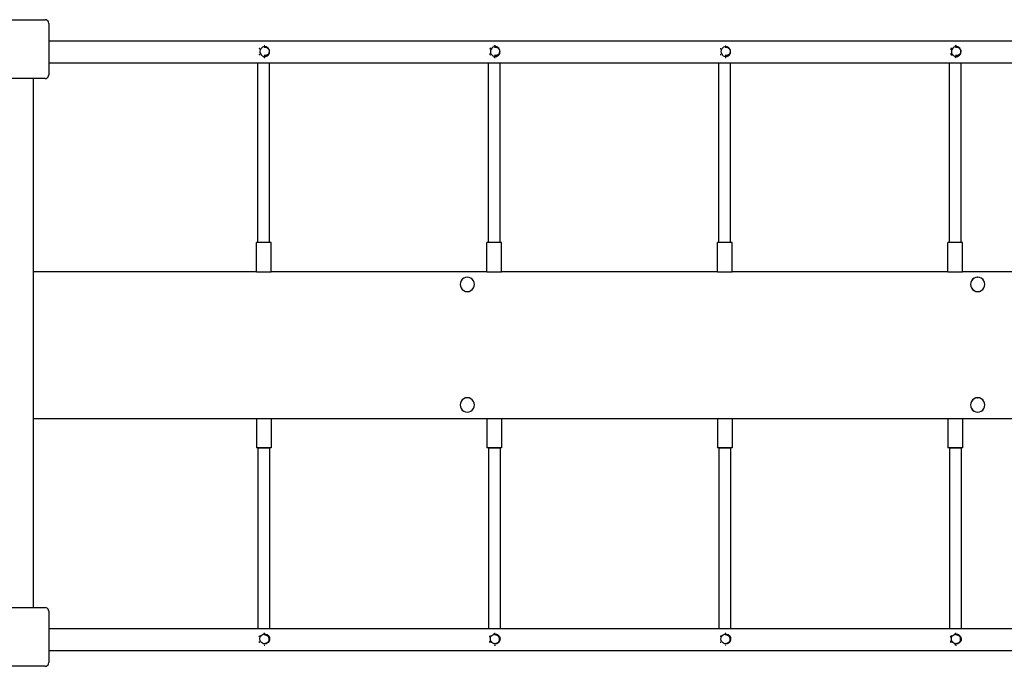
# Model space of a CAD drawing. Units: millimetres. Extents: x -439 to 798, y -909 to 448.
# Drawn here: x -184 to -50, y -311 to -223 of the extents above; entities that cross this region are included whole.
import ezdxf

# ---------------------------------------------------------------- set-up
doc = ezdxf.new("R2010")
doc.units = ezdxf.units.MM

# ---------------------------------------------------------------- blocks, each defined once
blk = doc.blocks.new('0210')
for p, q in [((-180.53, -221.52), (-187.53, -221.52)), ((-180.53, -221.52), (-180.37, -221.54)), ((-180.37, -221.54), (-180.23, -221.62)), ((-180.23, -221.62), (-180.12, -221.73)), ((-180.12, -221.73), (-180.05, -221.87)), ((-180.05, -221.87), (-180.03, -222.02)), ((-180.03, -229.02), (-180.03, -222.02)), ((-180.03, -223.67), (-2.29, -223.67)), ((-151.33, -224.8), (-151.36, -224.81)), ((-151.36, -224.81), (-151.3, -224.81)), ((-151.36, -224.81), (-151.36, -224.84)), ((-151.25, -225.05), (-151.27, -225.22)), ((-151.27, -225.22), (-151.26, -225.39)), ((-151.18, -224.89), (-151.25, -225.05)), ((-151.07, -224.75), (-151.18, -224.89)), ((-150.93, -224.65), (-151.07, -224.75)), ((-150.76, -224.59), (-150.93, -224.65)), ((-150.59, -224.57), (-150.76, -224.59)), ((-150.71, -224.65), (-150.6, -224.64)), ((-150.67, -224.41), (-150.68, -224.42)), ((-150.67, -224.41), (-150.62, -224.41)), ((-150.62, -224.41), (-150.6, -224.42)), ((-150.6, -224.64), (-150.49, -224.65)), ((-150.42, -224.6), (-150.59, -224.57)), ((-150.49, -224.65), (-150.38, -224.68)), ((-150.26, -224.67), (-150.42, -224.6)), ((-150.37, -224.69), (-150.38, -224.68)), ((-150.37, -224.69), (-150.29, -224.73)), ((-150.29, -224.73), (-150.27, -224.74)), ((-150.27, -224.74), (-150.18, -224.81)), ((-150.13, -224.78), (-150.26, -224.67)), ((-150.18, -224.81), (-150.12, -224.9)), ((-150.03, -224.92), (-150.13, -224.78)), ((-150.12, -224.9), (-150.06, -224.99)), ((-150.06, -224.99), (-150.03, -225.1)), ((-149.97, -225.09), (-150.03, -224.92)), ((-150.03, -225.1), (-150.02, -225.21)), ((-150.02, -225.21), (-150.03, -225.32)), ((-149.98, -225.43), (-149.95, -225.26)), ((-149.95, -225.26), (-149.97, -225.09)), ((-119.88, -224.76), (-119.96, -224.81)), ((-119.96, -224.81), (-119.9, -224.81)), ((-119.96, -224.81), (-119.96, -224.89)), ((-119.96, -224.89), (-119.96, -224.92)), ((-119.85, -225.05), (-119.87, -225.22)), ((-119.87, -225.22), (-119.86, -225.39)), ((-119.78, -224.89), (-119.85, -225.05)), ((-119.67, -224.75), (-119.78, -224.89)), ((-119.53, -224.65), (-119.67, -224.75)), ((-119.36, -224.59), (-119.53, -224.65)), ((-119.19, -224.57), (-119.36, -224.59)), ((-119.35, -224.45), (-119.27, -224.41)), ((-119.31, -224.65), (-119.2, -224.64)), ((-119.27, -224.41), (-119.22, -224.41)), ((-119.22, -224.41), (-119.2, -224.42)), ((-119.2, -224.64), (-119.09, -224.65)), ((-119.02, -224.6), (-119.19, -224.57)), ((-119.09, -224.65), (-118.98, -224.68)), ((-118.86, -224.67), (-119.02, -224.6)), ((-118.97, -224.69), (-118.98, -224.68)), ((-118.97, -224.69), (-118.89, -224.73)), ((-118.89, -224.73), (-118.87, -224.74)), ((-118.87, -224.74), (-118.78, -224.81)), ((-118.73, -224.78), (-118.86, -224.67)), ((-118.78, -224.81), (-118.72, -224.9)), ((-118.63, -224.92), (-118.73, -224.78)), ((-118.72, -224.9), (-118.66, -224.99)), ((-118.66, -224.99), (-118.63, -225.1)), ((-118.57, -225.09), (-118.63, -224.92)), ((-118.63, -225.1), (-118.62, -225.21)), ((-118.62, -225.21), (-118.63, -225.32)), ((-118.58, -225.43), (-118.55, -225.26)), ((-118.55, -225.26), (-118.57, -225.09)), ((-88.56, -224.81), (-88.5, -224.81)), ((-88.45, -225.05), (-88.47, -225.22)), ((-88.47, -225.22), (-88.46, -225.39)), ((-88.38, -224.89), (-88.45, -225.05)), ((-88.27, -224.75), (-88.38, -224.89)), ((-88.13, -224.65), (-88.27, -224.75)), ((-87.96, -224.59), (-88.13, -224.65)), ((-87.79, -224.57), (-87.96, -224.59)), ((-87.91, -224.65), (-87.8, -224.64)), ((-87.87, -224.41), (-87.82, -224.41)), ((-87.82, -224.41), (-87.8, -224.42)), ((-87.8, -224.64), (-87.69, -224.65)), ((-87.62, -224.6), (-87.79, -224.57)), ((-87.69, -224.65), (-87.58, -224.68)), ((-87.46, -224.67), (-87.62, -224.6)), ((-87.57, -224.69), (-87.58, -224.68)), ((-87.57, -224.69), (-87.49, -224.73)), ((-87.49, -224.73), (-87.47, -224.74)), ((-87.47, -224.74), (-87.38, -224.81)), ((-87.33, -224.78), (-87.46, -224.67)), ((-87.38, -224.81), (-87.32, -224.9)), ((-87.23, -224.92), (-87.33, -224.78)), ((-87.32, -224.9), (-87.26, -224.99)), ((-87.26, -224.99), (-87.23, -225.1)), ((-87.17, -225.09), (-87.23, -224.92)), ((-87.23, -225.1), (-87.22, -225.21)), ((-87.22, -225.21), (-87.23, -225.32)), ((-87.18, -225.43), (-87.15, -225.26)), ((-87.15, -225.26), (-87.17, -225.09)), ((-57.05, -224.75), (-57.16, -224.81)), ((-57.16, -224.81), (-57.1, -224.81)), ((-57.16, -224.81), (-57.16, -224.89)), ((-57.16, -224.89), (-57.16, -224.98)), ((-57.05, -225.05), (-57.07, -225.22)), ((-57.07, -225.22), (-57.06, -225.39)), ((-56.98, -224.89), (-57.05, -225.05)), ((-56.87, -224.75), (-56.98, -224.89)), ((-56.73, -224.65), (-56.87, -224.75)), ((-56.56, -224.59), (-56.73, -224.65)), ((-56.55, -224.45), (-56.59, -224.48)), ((-56.39, -224.57), (-56.56, -224.59)), ((-56.47, -224.41), (-56.55, -224.45)), ((-56.51, -224.65), (-56.4, -224.64)), ((-56.47, -224.41), (-56.42, -224.41)), ((-56.42, -224.41), (-56.4, -224.42)), ((-56.4, -224.64), (-56.29, -224.65)), ((-56.22, -224.6), (-56.39, -224.57)), ((-56.29, -224.65), (-56.18, -224.68)), ((-56.06, -224.67), (-56.22, -224.6)), ((-56.17, -224.69), (-56.18, -224.68)), ((-56.17, -224.69), (-56.09, -224.73)), ((-56.09, -224.73), (-56.07, -224.74)), ((-56.07, -224.74), (-55.98, -224.81)), ((-55.93, -224.78), (-56.06, -224.67)), ((-55.98, -224.81), (-55.92, -224.9)), ((-55.83, -224.92), (-55.93, -224.78)), ((-55.92, -224.9), (-55.86, -224.99)), ((-55.86, -224.99), (-55.83, -225.1)), ((-55.77, -225.09), (-55.83, -224.92)), ((-55.83, -225.1), (-55.82, -225.21)), ((-55.82, -225.21), (-55.83, -225.32)), ((-55.78, -225.43), (-55.75, -225.26)), ((-55.75, -225.26), (-55.77, -225.09)), ((-151.36, -225.57), (-151.36, -225.62)), ((-151.36, -225.62), (-151.3, -225.62)), ((-151.36, -225.62), (-151.32, -225.65)), ((-151.26, -225.39), (-151.2, -225.56)), ((-151.2, -225.56), (-151.1, -225.7)), ((-151.1, -225.7), (-150.96, -225.81)), ((-150.96, -225.81), (-150.81, -225.88)), ((-150.81, -225.88), (-150.64, -225.91)), ((-150.73, -225.99), (-150.67, -226.03)), ((-150.6, -225.79), (-150.71, -225.77)), ((-150.67, -226.03), (-150.61, -226.03)), ((-150.64, -225.91), (-150.46, -225.89)), ((-150.49, -225.77), (-150.6, -225.79)), ((-150.38, -225.74), (-150.49, -225.77)), ((-150.46, -225.89), (-150.3, -225.83)), ((-150.37, -225.73), (-150.38, -225.74)), ((-150.29, -225.69), (-150.37, -225.73)), ((-150.3, -225.83), (-150.16, -225.73)), ((-150.27, -225.68), (-150.29, -225.69)), ((-150.18, -225.61), (-150.27, -225.68)), ((-150.12, -225.52), (-150.18, -225.61)), ((-150.16, -225.73), (-150.05, -225.59)), ((-150.06, -225.43), (-150.12, -225.52)), ((-150.03, -225.32), (-150.06, -225.43)), ((-150.05, -225.59), (-149.98, -225.43)), ((-119.96, -225.49), (-119.96, -225.62)), ((-119.96, -225.62), (-119.9, -225.62)), ((-119.96, -225.62), (-119.89, -225.66)), ((-119.89, -225.66), (-119.84, -225.69)), ((-119.86, -225.39), (-119.8, -225.56)), ((-119.8, -225.56), (-119.7, -225.7)), ((-119.7, -225.7), (-119.56, -225.81)), ((-119.56, -225.81), (-119.41, -225.88)), ((-119.41, -225.88), (-119.24, -225.91)), ((-119.39, -225.96), (-119.27, -226.03)), ((-119.2, -225.79), (-119.31, -225.77)), ((-119.27, -226.03), (-119.21, -226.03)), ((-119.24, -225.91), (-119.06, -225.89)), ((-119.09, -225.77), (-119.2, -225.79)), ((-118.98, -225.74), (-119.09, -225.77)), ((-119.06, -225.89), (-118.9, -225.83)), ((-118.97, -225.73), (-118.98, -225.74)), ((-118.89, -225.69), (-118.97, -225.73)), ((-118.9, -225.83), (-118.76, -225.73)), ((-118.87, -225.68), (-118.89, -225.69)), ((-118.78, -225.61), (-118.87, -225.68)), ((-118.72, -225.52), (-118.78, -225.61)), ((-118.76, -225.73), (-118.65, -225.59)), ((-118.66, -225.43), (-118.72, -225.52)), ((-118.63, -225.32), (-118.66, -225.43)), ((-118.65, -225.59), (-118.58, -225.43)), ((-88.56, -225.61), (-88.56, -225.62)), ((-88.56, -225.62), (-88.5, -225.62)), ((-88.56, -225.62), (-88.55, -225.63)), ((-88.46, -225.39), (-88.4, -225.56)), ((-88.4, -225.56), (-88.3, -225.7)), ((-88.3, -225.7), (-88.16, -225.81)), ((-88.16, -225.81), (-88.01, -225.88)), ((-88.01, -225.88), (-87.84, -225.91)), ((-87.8, -225.79), (-87.91, -225.77)), ((-87.89, -226.01), (-87.87, -226.03)), ((-87.87, -226.03), (-87.81, -226.03)), ((-87.84, -225.91), (-87.66, -225.89)), ((-87.69, -225.77), (-87.8, -225.79)), ((-87.58, -225.74), (-87.69, -225.77)), ((-87.66, -225.89), (-87.5, -225.83)), ((-87.57, -225.73), (-87.58, -225.74)), ((-87.49, -225.69), (-87.57, -225.73)), ((-87.5, -225.83), (-87.36, -225.73)), ((-87.47, -225.68), (-87.49, -225.69)), ((-87.38, -225.61), (-87.47, -225.68)), ((-87.32, -225.52), (-87.38, -225.61)), ((-87.36, -225.73), (-87.25, -225.59)), ((-87.26, -225.43), (-87.32, -225.52)), ((-87.23, -225.32), (-87.26, -225.43)), ((-87.25, -225.59), (-87.18, -225.43)), ((-57.16, -225.44), (-57.16, -225.47)), ((-57.16, -225.47), (-57.16, -225.62)), ((-57.16, -225.62), (-57.1, -225.62)), ((-57.16, -225.62), (-57.09, -225.66)), ((-57.09, -225.66), (-56.99, -225.72)), ((-57.06, -225.39), (-57, -225.56)), ((-57, -225.56), (-56.9, -225.7)), ((-56.9, -225.7), (-56.76, -225.81)), ((-56.76, -225.81), (-56.61, -225.88)), ((-56.66, -225.92), (-56.59, -225.96)), ((-56.61, -225.88), (-56.44, -225.91)), ((-56.59, -225.96), (-56.47, -226.03)), ((-56.4, -225.79), (-56.51, -225.77)), ((-56.47, -226.03), (-56.41, -226.03)), ((-56.44, -225.91), (-56.26, -225.89)), ((-56.29, -225.77), (-56.4, -225.79)), ((-56.18, -225.74), (-56.29, -225.77)), ((-56.26, -225.89), (-56.1, -225.83)), ((-56.17, -225.73), (-56.18, -225.74)), ((-56.09, -225.69), (-56.17, -225.73)), ((-56.1, -225.83), (-55.96, -225.73)), ((-56.07, -225.68), (-56.09, -225.69)), ((-55.98, -225.61), (-56.07, -225.68)), ((-55.92, -225.52), (-55.98, -225.61)), ((-55.96, -225.73), (-55.85, -225.59)), ((-55.86, -225.43), (-55.92, -225.52)), ((-55.83, -225.32), (-55.86, -225.43)), ((-55.85, -225.59), (-55.78, -225.43)), ((-180.03, -226.67), (-151.55, -226.67)), ((-151.55, -226.67), (-149.95, -226.67)), ((-151.55, -251.23), (-151.55, -226.67)), ((-149.95, -226.67), (-120.15, -226.67)), ((-149.95, -251.23), (-149.95, -226.67)), ((-120.15, -226.67), (-118.55, -226.67)), ((-120.15, -251.23), (-120.15, -226.67)), ((-118.55, -226.67), (-88.75, -226.67)), ((-118.55, -251.23), (-118.55, -226.67)), ((-88.75, -226.67), (-87.15, -226.67)), ((-88.75, -251.23), (-88.75, -226.67)), ((-87.15, -226.67), (-57.35, -226.67)), ((-87.15, -251.23), (-87.15, -226.67)), ((-57.35, -226.67), (-55.75, -226.67)), ((-57.35, -251.23), (-57.35, -226.67)), ((-55.75, -226.67), (-25.95, -226.67)), ((-55.75, -251.23), (-55.75, -226.67)), ((-180.12, -229.31), (-180.23, -229.42)), ((-180.05, -229.17), (-180.12, -229.31)), ((-180.03, -229.02), (-180.05, -229.17)), ((-185.89, -229.52), (-182.09, -229.52)), ((-182.09, -229.52), (-182.09, -301.52)), ((-182.09, -229.52), (-180.53, -229.52)), ((-180.37, -229.5), (-180.53, -229.52)), ((-180.23, -229.42), (-180.37, -229.5)), ((-151.75, -255.23), (-151.75, -251.24)), ((-149.75, -251.24), (-151.75, -251.24)), ((-149.95, -251.23), (-151.55, -251.23)), ((-149.75, -255.23), (-149.75, -251.24)), ((-120.35, -255.23), (-120.35, -251.24)), ((-118.35, -251.24), (-120.35, -251.24)), ((-118.55, -251.23), (-120.15, -251.23)), ((-118.35, -255.23), (-118.35, -251.24)), ((-88.95, -255.23), (-88.95, -251.24)), ((-86.95, -251.24), (-88.95, -251.24)), ((-87.15, -251.23), (-88.75, -251.23)), ((-86.95, -255.23), (-86.95, -251.24)), ((-57.55, -255.23), (-57.55, -251.24)), ((-55.55, -251.24), (-57.55, -251.24)), ((-55.75, -251.23), (-57.35, -251.23)), ((-55.55, -255.23), (-55.55, -251.24)), ((-182.09, -255.23), (-151.75, -255.23)), ((-175.03, -255.23), (-151.75, -255.23)), ((-175.03, -255.23), (-119.44, -255.23)), ((-151.75, -255.23), (-149.75, -255.23)), ((-149.75, -255.23), (-120.35, -255.23)), ((-149.75, -255.23), (-120.35, -255.23)), ((-123.51, -256.25), (-123.27, -256.15)), ((-123.51, -256.25), (-123.28, -256.15)), ((-123.28, -256.15), (-123.27, -256.15)), ((-123.27, -256.15), (-123.03, -256.12)), ((-123.03, -256.12), (-123.03, -256.12)), ((-123.03, -256.12), (-123.02, -256.12)), ((-123.02, -256.12), (-122.78, -256.15)), ((-122.78, -256.15), (-122.77, -256.15)), ((-122.77, -256.15), (-122.54, -256.25)), ((-120.35, -255.23), (-118.35, -255.23)), ((-118.96, -255.23), (-88.27, -255.23)), ((-118.35, -255.23), (-88.95, -255.23)), ((-118.35, -255.23), (-88.95, -255.23)), ((-88.95, -255.23), (-86.95, -255.23)), ((-87.36, -255.23), (-56.58, -255.23)), ((-86.95, -255.23), (-57.55, -255.23)), ((-86.95, -255.23), (-57.55, -255.23)), ((-57.55, -255.23), (-55.55, -255.23)), ((-56.22, -255.23), (-3.93, -255.23)), ((-55.55, -255.23), (-26.15, -255.23)), ((-55.55, -255.23), (-26.15, -255.23)), ((-53.99, -256.25), (-53.76, -256.15)), ((-53.98, -256.25), (-53.75, -256.15)), ((-53.76, -256.15), (-53.75, -256.15)), ((-53.75, -256.15), (-53.51, -256.12)), ((-53.51, -256.12), (-53.51, -256.12)), ((-53.51, -256.12), (-53.5, -256.12)), ((-53.5, -256.12), (-53.26, -256.15)), ((-53.26, -256.15), (-53.25, -256.15)), ((-53.25, -256.15), (-53.02, -256.25)), ((-124, -257.09), (-123.96, -256.84)), ((-123.96, -257.35), (-124, -257.09)), ((-123.99, -257.09), (-123.96, -256.84)), ((-123.96, -257.35), (-123.99, -257.09)), ((-123.96, -256.84), (-123.86, -256.61)), ((-123.96, -256.84), (-123.87, -256.61)), ((-123.86, -257.58), (-123.96, -257.35)), ((-123.87, -257.58), (-123.96, -257.35)), ((-123.87, -256.61), (-123.71, -256.4)), ((-123.86, -256.61), (-123.71, -256.4)), ((-123.71, -256.4), (-123.51, -256.25)), ((-123.71, -256.4), (-123.51, -256.25)), ((-122.54, -256.25), (-122.34, -256.4)), ((-122.34, -256.4), (-122.19, -256.61)), ((-122.19, -256.61), (-122.09, -256.84)), ((-122.09, -257.35), (-122.19, -257.58)), ((-122.09, -256.84), (-122.06, -257.09)), ((-122.06, -257.09), (-122.09, -257.35)), ((-54.47, -257.09), (-54.43, -256.84)), ((-54.47, -257.09), (-54.44, -256.84)), ((-54.43, -257.35), (-54.47, -257.09)), ((-54.44, -257.35), (-54.47, -257.09)), ((-54.44, -256.84), (-54.35, -256.61)), ((-54.35, -257.58), (-54.44, -257.35)), ((-54.43, -256.84), (-54.34, -256.61)), ((-54.34, -257.58), (-54.43, -257.35)), ((-54.35, -256.61), (-54.19, -256.4)), ((-54.34, -256.61), (-54.18, -256.4)), ((-54.19, -256.4), (-53.99, -256.25)), ((-54.18, -256.4), (-53.98, -256.25)), ((-53.02, -256.25), (-52.82, -256.4)), ((-52.82, -256.4), (-52.67, -256.61)), ((-52.67, -256.61), (-52.57, -256.84)), ((-52.57, -257.35), (-52.67, -257.58)), ((-52.57, -256.84), (-52.54, -257.09)), ((-52.54, -257.09), (-52.57, -257.35)), ((-123.71, -257.79), (-123.87, -257.58)), ((-123.71, -257.79), (-123.86, -257.58)), ((-123.51, -257.94), (-123.71, -257.79)), ((-123.51, -257.94), (-123.71, -257.79)), ((-123.27, -258.04), (-123.51, -257.94)), ((-123.28, -258.04), (-123.51, -257.94)), ((-123.27, -258.04), (-123.28, -258.04)), ((-123.03, -258.07), (-123.27, -258.04)), ((-123.03, -258.07), (-123.03, -258.07)), ((-123.03, -258.07), (-123.02, -258.07)), ((-122.78, -258.04), (-123.02, -258.07)), ((-122.77, -258.04), (-122.78, -258.04)), ((-122.54, -257.94), (-122.77, -258.04)), ((-122.34, -257.79), (-122.54, -257.94)), ((-122.19, -257.58), (-122.34, -257.79)), ((-54.19, -257.79), (-54.35, -257.58)), ((-54.18, -257.79), (-54.34, -257.58)), ((-53.99, -257.94), (-54.19, -257.79)), ((-53.98, -257.94), (-54.18, -257.79)), ((-53.76, -258.04), (-53.99, -257.94)), ((-53.75, -258.04), (-53.98, -257.94)), ((-53.75, -258.04), (-53.76, -258.04)), ((-53.51, -258.07), (-53.75, -258.04)), ((-53.51, -258.07), (-53.51, -258.07)), ((-53.51, -258.07), (-53.5, -258.07)), ((-53.26, -258.04), (-53.5, -258.07)), ((-53.25, -258.04), (-53.26, -258.04)), ((-53.02, -257.94), (-53.25, -258.04)), ((-52.82, -257.79), (-53.02, -257.94)), ((-52.67, -257.58), (-52.82, -257.79)), ((-124, -273.5), (-123.96, -273.24)), ((-123.96, -273.75), (-124, -273.5)), ((-123.99, -273.5), (-123.96, -273.24)), ((-123.96, -273.75), (-123.99, -273.5)), ((-123.96, -273.24), (-123.86, -273.01)), ((-123.96, -273.24), (-123.87, -273.01)), ((-123.87, -273.01), (-123.71, -272.8)), ((-123.86, -273.01), (-123.71, -272.8)), ((-123.71, -272.8), (-123.51, -272.65)), ((-123.71, -272.8), (-123.51, -272.65)), ((-123.51, -272.65), (-123.27, -272.55)), ((-123.51, -272.65), (-123.28, -272.55)), ((-123.28, -272.55), (-123.27, -272.55)), ((-123.27, -272.55), (-123.03, -272.52)), ((-123.03, -272.52), (-123.03, -272.52)), ((-123.03, -272.52), (-123.02, -272.52)), ((-123.02, -272.52), (-122.78, -272.55)), ((-122.78, -272.55), (-122.77, -272.55)), ((-122.77, -272.55), (-122.54, -272.65)), ((-122.54, -272.65), (-122.34, -272.8)), ((-122.34, -272.8), (-122.19, -273.01)), ((-122.19, -273.01), (-122.09, -273.24)), ((-122.09, -273.24), (-122.06, -273.5)), ((-122.06, -273.5), (-122.09, -273.75)), ((-54.47, -273.5), (-54.43, -273.24)), ((-54.47, -273.5), (-54.44, -273.24)), ((-54.43, -273.75), (-54.47, -273.5)), ((-54.44, -273.75), (-54.47, -273.5)), ((-54.44, -273.24), (-54.35, -273.01)), ((-54.43, -273.24), (-54.34, -273.01)), ((-54.35, -273.01), (-54.19, -272.8)), ((-54.34, -273.01), (-54.18, -272.8)), ((-54.19, -272.8), (-53.99, -272.65)), ((-54.18, -272.8), (-53.98, -272.65)), ((-53.99, -272.65), (-53.76, -272.55)), ((-53.98, -272.65), (-53.75, -272.55)), ((-53.76, -272.55), (-53.75, -272.55)), ((-53.75, -272.55), (-53.51, -272.52)), ((-53.51, -272.52), (-53.51, -272.52)), ((-53.51, -272.52), (-53.5, -272.52)), ((-53.5, -272.52), (-53.26, -272.55)), ((-53.26, -272.55), (-53.25, -272.55)), ((-53.25, -272.55), (-53.02, -272.65)), ((-53.02, -272.65), (-52.82, -272.8)), ((-52.82, -272.8), (-52.67, -273.01)), ((-52.67, -273.01), (-52.57, -273.24)), ((-52.57, -273.24), (-52.54, -273.5)), ((-52.54, -273.5), (-52.57, -273.75)), ((-123.86, -273.98), (-123.96, -273.75)), ((-123.87, -273.98), (-123.96, -273.75)), ((-123.71, -274.19), (-123.87, -273.98)), ((-123.71, -274.19), (-123.86, -273.98)), ((-123.51, -274.34), (-123.71, -274.19)), ((-123.51, -274.34), (-123.71, -274.19)), ((-123.27, -274.44), (-123.51, -274.34)), ((-123.28, -274.44), (-123.51, -274.34)), ((-123.27, -274.44), (-123.28, -274.44)), ((-123.03, -274.47), (-123.27, -274.44)), ((-123.03, -274.47), (-123.03, -274.47)), ((-123.03, -274.47), (-123.02, -274.47)), ((-122.78, -274.44), (-123.02, -274.47)), ((-122.77, -274.44), (-122.78, -274.44)), ((-122.54, -274.34), (-122.77, -274.44)), ((-122.34, -274.19), (-122.54, -274.34)), ((-122.19, -273.98), (-122.34, -274.19)), ((-122.09, -273.75), (-122.19, -273.98)), ((-54.35, -273.98), (-54.44, -273.75)), ((-54.34, -273.98), (-54.43, -273.75)), ((-54.19, -274.19), (-54.35, -273.98)), ((-54.18, -274.19), (-54.34, -273.98)), ((-53.99, -274.34), (-54.19, -274.19)), ((-53.98, -274.34), (-54.18, -274.19)), ((-53.76, -274.44), (-53.99, -274.34)), ((-53.75, -274.44), (-53.98, -274.34)), ((-53.75, -274.44), (-53.76, -274.44)), ((-53.51, -274.47), (-53.75, -274.44)), ((-53.51, -274.47), (-53.51, -274.47)), ((-53.51, -274.47), (-53.5, -274.47)), ((-53.26, -274.44), (-53.5, -274.47)), ((-53.25, -274.44), (-53.26, -274.44)), ((-53.02, -274.34), (-53.25, -274.44)), ((-52.82, -274.19), (-53.02, -274.34)), ((-52.67, -273.98), (-52.82, -274.19)), ((-52.57, -273.75), (-52.67, -273.98)), ((-151.75, -275.23), (-182.09, -275.23)), ((-151.75, -275.23), (-151.75, -279.18)), ((-151.75, -275.23), (-149.75, -275.23)), ((-149.75, -275.23), (-149.75, -279.18)), ((-120.35, -275.23), (-149.75, -275.23)), ((-120.35, -275.23), (-120.35, -279.18)), ((-120.35, -275.23), (-118.35, -275.23)), ((-118.35, -275.23), (-118.35, -279.18)), ((-88.95, -275.23), (-118.35, -275.23)), ((-88.95, -275.23), (-88.95, -279.18)), ((-88.95, -275.23), (-86.95, -275.23)), ((-86.95, -275.23), (-86.95, -279.18)), ((-57.55, -275.23), (-86.95, -275.23)), ((-57.55, -275.23), (-57.55, -279.18)), ((-57.55, -275.23), (-55.55, -275.23)), ((-55.55, -275.23), (-55.55, -279.18)), ((-26.15, -275.23), (-55.55, -275.23)), ((-149.75, -279.18), (-151.75, -279.18)), ((-151.55, -279.19), (-151.55, -303.67)), ((-149.95, -279.19), (-151.55, -279.19)), ((-149.95, -279.19), (-149.95, -303.67)), ((-118.35, -279.18), (-120.35, -279.18)), ((-120.15, -279.19), (-120.15, -303.67)), ((-118.55, -279.19), (-120.15, -279.19)), ((-118.55, -279.19), (-118.55, -303.67)), ((-86.95, -279.18), (-88.95, -279.18)), ((-88.75, -279.19), (-88.75, -303.67)), ((-87.15, -279.19), (-88.75, -279.19)), ((-87.15, -279.19), (-87.15, -303.67)), ((-55.55, -279.18), (-57.55, -279.18)), ((-57.35, -279.19), (-57.35, -303.67)), ((-55.75, -279.19), (-57.35, -279.19)), ((-55.75, -279.19), (-55.75, -303.67)), ((-182.09, -301.52), (-185.89, -301.52)), ((-180.53, -301.52), (-182.09, -301.52)), ((-180.53, -301.52), (-180.37, -301.54)), ((-180.37, -301.54), (-180.23, -301.62)), ((-180.23, -301.62), (-180.12, -301.73)), ((-180.12, -301.73), (-180.05, -301.87)), ((-180.05, -301.87), (-180.03, -302.02)), ((-180.03, -309.02), (-180.03, -302.02)), ((-180.03, -303.67), (-151.55, -303.67)), ((-151.55, -303.67), (-149.95, -303.67)), ((-150.73, -304.43), (-150.67, -304.39)), ((-150.67, -304.39), (-150.61, -304.39)), ((-149.95, -303.67), (-120.15, -303.67)), ((-120.15, -303.67), (-118.55, -303.67)), ((-119.39, -304.46), (-119.27, -304.39)), ((-119.27, -304.39), (-119.21, -304.39)), ((-118.55, -303.67), (-88.75, -303.67)), ((-88.75, -303.67), (-87.15, -303.67)), ((-87.89, -304.4), (-87.87, -304.39)), ((-87.87, -304.39), (-87.81, -304.39)), ((-87.15, -303.67), (-57.35, -303.67)), ((-57.35, -303.67), (-55.75, -303.67)), ((-56.59, -304.46), (-56.47, -304.39)), ((-56.47, -304.39), (-56.41, -304.39)), ((-55.75, -303.67), (-25.95, -303.67)), ((-151.36, -304.8), (-151.32, -304.77)), ((-151.36, -304.8), (-151.3, -304.8)), ((-151.36, -304.85), (-151.36, -304.8)), ((-151.36, -305.6), (-151.36, -305.58)), ((-151.36, -305.6), (-151.3, -305.6)), ((-151.33, -305.62), (-151.36, -305.6)), ((-151.27, -305.2), (-151.26, -305.03)), ((-151.25, -305.37), (-151.27, -305.2)), ((-151.26, -305.03), (-151.2, -304.86)), ((-151.18, -305.53), (-151.25, -305.37)), ((-151.2, -304.86), (-151.1, -304.72)), ((-151.07, -305.67), (-151.18, -305.53)), ((-151.1, -304.72), (-150.96, -304.61)), ((-150.93, -305.77), (-151.07, -305.67)), ((-150.96, -304.61), (-150.81, -304.54)), ((-150.76, -305.83), (-150.93, -305.77)), ((-150.81, -304.54), (-150.64, -304.51)), ((-150.6, -304.63), (-150.71, -304.64)), ((-150.71, -305.77), (-150.6, -305.78)), ((-150.64, -304.51), (-150.46, -304.52)), ((-150.49, -304.64), (-150.6, -304.63)), ((-150.6, -305.78), (-150.49, -305.77)), ((-150.38, -304.68), (-150.49, -304.64)), ((-150.49, -305.77), (-150.38, -305.74)), ((-150.46, -304.52), (-150.3, -304.59)), ((-150.26, -305.75), (-150.42, -305.82)), ((-150.37, -304.69), (-150.38, -304.68)), ((-150.37, -305.73), (-150.38, -305.74)), ((-150.27, -304.74), (-150.37, -304.69)), ((-150.37, -305.73), (-150.29, -305.69)), ((-150.3, -304.59), (-150.16, -304.69)), ((-150.27, -305.68), (-150.29, -305.69)), ((-150.18, -304.81), (-150.27, -304.74)), ((-150.27, -305.68), (-150.18, -305.61)), ((-150.13, -305.64), (-150.26, -305.75)), ((-150.12, -304.89), (-150.18, -304.81)), ((-150.18, -305.61), (-150.12, -305.52)), ((-150.16, -304.69), (-150.05, -304.82)), ((-150.03, -305.49), (-150.13, -305.64)), ((-150.06, -304.99), (-150.12, -304.89)), ((-150.12, -305.52), (-150.06, -305.42)), ((-150.03, -305.1), (-150.06, -304.99)), ((-150.06, -305.42), (-150.03, -305.32)), ((-150.05, -304.82), (-149.98, -304.98)), ((-150.02, -305.21), (-150.03, -305.1)), ((-150.03, -305.32), (-150.02, -305.21)), ((-149.97, -305.33), (-150.03, -305.49)), ((-149.98, -304.98), (-149.95, -305.16)), ((-149.95, -305.16), (-149.97, -305.33)), ((-119.96, -304.8), (-119.89, -304.75)), ((-119.96, -304.8), (-119.9, -304.8)), ((-119.96, -304.92), (-119.96, -304.8)), ((-119.96, -305.53), (-119.96, -305.5)), ((-119.96, -305.6), (-119.96, -305.53)), ((-119.96, -305.6), (-119.9, -305.6)), ((-119.88, -305.65), (-119.96, -305.6)), ((-119.89, -304.75), (-119.84, -304.72)), ((-119.87, -305.2), (-119.86, -305.03)), ((-119.85, -305.37), (-119.87, -305.2)), ((-119.86, -305.03), (-119.8, -304.86)), ((-119.78, -305.53), (-119.85, -305.37)), ((-119.8, -304.86), (-119.7, -304.72)), ((-119.67, -305.67), (-119.78, -305.53)), ((-119.7, -304.72), (-119.56, -304.61)), ((-119.53, -305.77), (-119.67, -305.67)), ((-119.56, -304.61), (-119.41, -304.54)), ((-119.36, -305.83), (-119.53, -305.77)), ((-119.41, -304.54), (-119.24, -304.51)), ((-119.2, -304.63), (-119.31, -304.64)), ((-119.31, -305.77), (-119.2, -305.78)), ((-119.24, -304.51), (-119.06, -304.52)), ((-119.09, -304.64), (-119.2, -304.63)), ((-119.2, -305.78), (-119.09, -305.77)), ((-118.98, -304.68), (-119.09, -304.64)), ((-119.09, -305.77), (-118.98, -305.74)), ((-119.06, -304.52), (-118.9, -304.59)), ((-118.86, -305.75), (-119.02, -305.82)), ((-118.97, -304.69), (-118.98, -304.68)), ((-118.97, -305.73), (-118.98, -305.74)), ((-118.87, -304.74), (-118.97, -304.69)), ((-118.97, -305.73), (-118.89, -305.69)), ((-118.9, -304.59), (-118.76, -304.69)), ((-118.87, -305.68), (-118.89, -305.69)), ((-118.78, -304.81), (-118.87, -304.74)), ((-118.87, -305.68), (-118.78, -305.61)), ((-118.73, -305.64), (-118.86, -305.75)), ((-118.72, -304.89), (-118.78, -304.81)), ((-118.78, -305.61), (-118.72, -305.52)), ((-118.76, -304.69), (-118.65, -304.82)), ((-118.63, -305.49), (-118.73, -305.64)), ((-118.66, -304.99), (-118.72, -304.89)), ((-118.72, -305.52), (-118.66, -305.42)), ((-118.63, -305.1), (-118.66, -304.99)), ((-118.66, -305.42), (-118.63, -305.32)), ((-118.65, -304.82), (-118.58, -304.98)), ((-118.62, -305.21), (-118.63, -305.1)), ((-118.63, -305.32), (-118.62, -305.21)), ((-118.57, -305.33), (-118.63, -305.49)), ((-118.58, -304.98), (-118.55, -305.16)), ((-118.55, -305.16), (-118.57, -305.33)), ((-88.56, -304.8), (-88.55, -304.79)), ((-88.56, -304.8), (-88.5, -304.8)), ((-88.56, -304.81), (-88.56, -304.8)), ((-88.56, -305.6), (-88.5, -305.6)), ((-88.47, -305.2), (-88.46, -305.03)), ((-88.45, -305.37), (-88.47, -305.2)), ((-88.46, -305.03), (-88.4, -304.86)), ((-88.38, -305.53), (-88.45, -305.37)), ((-88.4, -304.86), (-88.3, -304.72)), ((-88.27, -305.67), (-88.38, -305.53)), ((-88.3, -304.72), (-88.16, -304.61)), ((-88.13, -305.77), (-88.27, -305.67)), ((-88.16, -304.61), (-88.01, -304.54)), ((-87.96, -305.83), (-88.13, -305.77)), ((-88.01, -304.54), (-87.84, -304.51)), ((-87.8, -304.63), (-87.91, -304.64)), ((-87.91, -305.77), (-87.8, -305.78)), ((-87.84, -304.51), (-87.66, -304.52)), ((-87.69, -304.64), (-87.8, -304.63)), ((-87.8, -305.78), (-87.69, -305.77)), ((-87.58, -304.68), (-87.69, -304.64)), ((-87.69, -305.77), (-87.58, -305.74)), ((-87.66, -304.52), (-87.5, -304.59)), ((-87.46, -305.75), (-87.62, -305.82)), ((-87.57, -304.69), (-87.58, -304.68)), ((-87.57, -305.73), (-87.58, -305.74)), ((-87.47, -304.74), (-87.57, -304.69)), ((-87.57, -305.73), (-87.49, -305.69)), ((-87.5, -304.59), (-87.36, -304.69)), ((-87.47, -305.68), (-87.49, -305.69)), ((-87.38, -304.81), (-87.47, -304.74)), ((-87.47, -305.68), (-87.38, -305.61)), ((-87.33, -305.64), (-87.46, -305.75)), ((-87.32, -304.89), (-87.38, -304.81)), ((-87.38, -305.61), (-87.32, -305.52)), ((-87.36, -304.69), (-87.25, -304.82)), ((-87.23, -305.49), (-87.33, -305.64)), ((-87.26, -304.99), (-87.32, -304.89)), ((-87.32, -305.52), (-87.26, -305.42)), ((-87.23, -305.1), (-87.26, -304.99)), ((-87.26, -305.42), (-87.23, -305.32)), ((-87.25, -304.82), (-87.18, -304.98)), ((-87.22, -305.21), (-87.23, -305.1)), ((-87.23, -305.32), (-87.22, -305.21)), ((-87.17, -305.33), (-87.23, -305.49)), ((-87.18, -304.98), (-87.15, -305.16)), ((-87.15, -305.16), (-87.17, -305.33)), ((-57.16, -304.8), (-57.09, -304.75)), ((-57.16, -304.8), (-57.1, -304.8)), ((-57.16, -304.94), (-57.16, -304.8)), ((-57.16, -304.98), (-57.16, -304.94)), ((-57.16, -305.53), (-57.16, -305.44)), ((-57.16, -305.6), (-57.16, -305.53)), ((-57.16, -305.6), (-57.1, -305.6)), ((-57.05, -305.67), (-57.16, -305.6)), ((-57.09, -304.75), (-56.99, -304.69)), ((-57.07, -305.2), (-57.06, -305.03)), ((-57.05, -305.37), (-57.07, -305.2)), ((-57.06, -305.03), (-57, -304.86)), ((-56.98, -305.53), (-57.05, -305.37)), ((-57, -304.86), (-56.9, -304.72)), ((-56.87, -305.67), (-56.98, -305.53)), ((-56.9, -304.72), (-56.76, -304.61)), ((-56.73, -305.77), (-56.87, -305.67)), ((-56.76, -304.61), (-56.61, -304.54)), ((-56.56, -305.83), (-56.73, -305.77)), ((-56.66, -304.5), (-56.59, -304.46)), ((-56.61, -304.54), (-56.44, -304.51)), ((-56.4, -304.63), (-56.51, -304.64)), ((-56.51, -305.77), (-56.4, -305.78)), ((-56.44, -304.51), (-56.26, -304.52)), ((-56.29, -304.64), (-56.4, -304.63)), ((-56.4, -305.78), (-56.29, -305.77)), ((-56.18, -304.68), (-56.29, -304.64)), ((-56.29, -305.77), (-56.18, -305.74)), ((-56.26, -304.52), (-56.1, -304.59)), ((-56.06, -305.75), (-56.22, -305.82)), ((-56.17, -304.69), (-56.18, -304.68)), ((-56.17, -305.73), (-56.18, -305.74)), ((-56.07, -304.74), (-56.17, -304.69)), ((-56.17, -305.73), (-56.09, -305.69)), ((-56.1, -304.59), (-55.96, -304.69)), ((-56.07, -305.68), (-56.09, -305.69)), ((-55.98, -304.81), (-56.07, -304.74)), ((-56.07, -305.68), (-55.98, -305.61)), ((-55.93, -305.64), (-56.06, -305.75)), ((-55.92, -304.89), (-55.98, -304.81)), ((-55.98, -305.61), (-55.92, -305.52)), ((-55.96, -304.69), (-55.85, -304.82)), ((-55.83, -305.49), (-55.93, -305.64)), ((-55.86, -304.99), (-55.92, -304.89)), ((-55.92, -305.52), (-55.86, -305.42)), ((-55.83, -305.1), (-55.86, -304.99)), ((-55.86, -305.42), (-55.83, -305.32)), ((-55.85, -304.82), (-55.78, -304.98)), ((-55.82, -305.21), (-55.83, -305.1)), ((-55.83, -305.32), (-55.82, -305.21)), ((-55.77, -305.33), (-55.83, -305.49)), ((-55.78, -304.98), (-55.75, -305.16)), ((-55.75, -305.16), (-55.77, -305.33)), ((-180.03, -306.67), (-2.25, -306.67)), ((-150.59, -305.85), (-150.76, -305.83)), ((-150.67, -306.01), (-150.68, -306)), ((-150.67, -306.01), (-150.62, -306.01)), ((-150.62, -306.01), (-150.6, -306)), ((-150.42, -305.82), (-150.59, -305.85)), ((-119.19, -305.85), (-119.36, -305.83)), ((-119.35, -305.97), (-119.27, -306.01)), ((-119.27, -306.01), (-119.22, -306.01)), ((-119.22, -306.01), (-119.2, -306)), ((-119.02, -305.82), (-119.19, -305.85)), ((-87.79, -305.85), (-87.96, -305.83)), ((-87.87, -306.01), (-87.82, -306.01)), ((-87.82, -306.01), (-87.8, -306)), ((-87.62, -305.82), (-87.79, -305.85)), ((-56.55, -305.97), (-56.59, -305.94)), ((-56.39, -305.85), (-56.56, -305.83)), ((-56.47, -306.01), (-56.55, -305.97)), ((-56.47, -306.01), (-56.42, -306.01)), ((-56.42, -306.01), (-56.4, -306)), ((-56.22, -305.82), (-56.39, -305.85)), ((-187.53, -309.52), (-180.53, -309.52)), ((-180.37, -309.5), (-180.53, -309.52)), ((-180.23, -309.42), (-180.37, -309.5)), ((-180.12, -309.31), (-180.23, -309.42)), ((-180.05, -309.17), (-180.12, -309.31)), ((-180.03, -309.02), (-180.05, -309.17))]:
    blk.add_line(p, q)

msp = doc.modelspace()

# ---------------------------------------------------------------- block references
at = {"xscale": -1, "rotation": 180}
msp.add_blockref('0210', (0, -532.76), dxfattribs=at)

doc.saveas('drawing.dxf')
